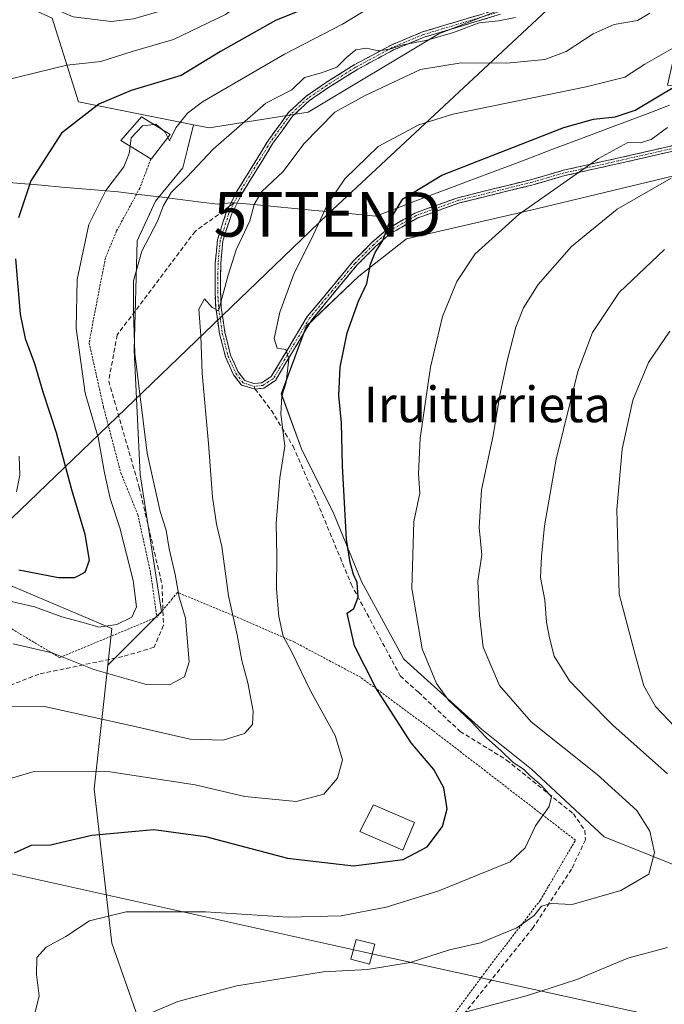
# Model space of a CAD drawing. Units: metres. Extents: x 603161 to 606580, y 4787052 to 4789417.
# Drawn here: x 605553 to 605698, y 4787577 to 4787798 of the extents above; entities that cross this region are included whole.
import ezdxf
from ezdxf.enums import TextEntityAlignment as Align

# ---------------------------------------------------------------- set-up
doc = ezdxf.new("R2010")
doc.units = ezdxf.units.M
doc.header["$MEASUREMENT"] = 0
for name, pattern in [('TRAZO_Y_PUNTO', [1, 0.5, -0.25, 0, -0.25]), ('TRAZOS', [0.75, 0.5, -0.25]), ('TRAZOSX2', [1.5, 1, -0.5])]:
    doc.linetypes.add(name, pattern=pattern)
doc.layers.get('0').update_dxf_attribs({"lineweight": 5})
for name, color, linetype, lineweight in [('Alambrada', 19, 'TRAZOS', 0), ('Arbolado forestal CxS', 92, 'Continuous', 0), ('Camino', 19, 'TRAZOSX2', 0), ('Camino Cxs', 19, 'Continuous', 0), ('Camino eje', 19, 'TRAZO_Y_PUNTO', 0), ('Curva de nivel maestra', 36, 'Continuous', 30), ('Curva de nivel normal', 36, 'Continuous', 0), ('Edificación ligera', 1, 'Continuous', 0), ('Edificación ligera Cxs', 1, 'Continuous', 0), ('Municipio', 9, 'Continuous', 13), ('Municipio CxS', 142, 'Continuous', 0), ('Pastizal CxS', 92, 'Continuous', 0), ('Prado CxS', 92, 'Continuous', 0), ('Senda', 19, 'TRAZOSX2', 0), ('Tendido', 6, 'Continuous', 0), ('Texto cartográfico', 19, 'Continuous', 0), ('Torre de tendido Cxs', 19, 'Continuous', 0), ('Torre de tendido puntual', 7, 'Continuous', 0)]:
    doc.layers.add(name, color=color, linetype=linetype, lineweight=lineweight)
doc.styles.add('Arial', font='txt', dxfattribs={"height": 0.2})

# ---------------------------------------------------------------- blocks, each defined once
blk = doc.blocks.new('*U152')
at = {"layer": 'Pastizal CxS', "color": 92, "linetype": 'Continuous', "lineweight": 0}
blk.add_polyline3d([(605703.7869, 4787606.7119, 238.0272), (605684.1143, 4787614.5805, 233.0763), (605667.8137, 4787629.7561, 230.2337), (605656.5721, 4787638.7489, 229.8367), (605639.1477, 4787654.4863, 227.8648), (605629.5917, 4787671.9099, 226.1707), (605623.4085, 4787687.0853, 224.7563), (605616.1013, 4787701.6987, 222.3671), (605611.6045, 4787714.0641, 221.2274), (605617.2245, 4787729.2397, 223.1309), (605629.0277, 4787740.4809, 225.5271), (605639.7067, 4787748.9117, 227.2902), (605668.9341, 4787755.6567, 232.5357), (605734.6957, 4787771.3947, 243.2873)], dxfattribs=at)
blk = doc.blocks.new('*U155')
at = {"layer": 'Arbolado forestal CxS', "color": 92, "linetype": 'Continuous', "lineweight": 0}
blk.add_polyline3d([(605551.2661, 4787670.7739, 205.0473), (605573.5433, 4787661.3797, 206.8996), (605572.6289, 4787653.1491, 210.5975), (605569.5425, 4787625.3713, 223.1107), (605573.5455, 4787590.6977, 232.3883), (605582.8821, 4787564.0247, 239.4238)], dxfattribs=at)
blk = doc.blocks.new('*U203')
at = {"layer": 'Curva de nivel normal', "color": 36, "linetype": 'Continuous', "lineweight": 0}
blk.add_polyline3d([(605701.36, 4787637.85, 245), (605695.67, 4787643.82, 245), (605693.04, 4787648.51, 245), (605691.18, 4787655.18, 245), (605687.51, 4787669.1, 245), (605686.96, 4787688.1, 245), (605688.22, 4787701.66, 245), (605690.6, 4787712.61, 245), (605694.14, 4787721.11, 245), (605698.88, 4787728.14, 245)], dxfattribs=at)
blk = doc.blocks.new('*U204')
at = {"layer": 'Curva de nivel normal', "color": 36, "linetype": 'Continuous', "lineweight": 0}
for points in [[(605697.67, 4787746.5, 240), (605687.52, 4787736.82, 240), (605681.55, 4787727.86, 240), (605678.2, 4787719.09, 240), (605673.38, 4787699.43, 240), (605670.76, 4787684.41, 240), (605670.1, 4787677.53, 240), (605669.85, 4787672.79, 240), (605670.8, 4787667.72, 240), (605671.2, 4787662.81, 240), (605671.89, 4787659.28, 240), (605672.89, 4787655.16, 240), (605676.36, 4787649.58, 240), (605680.3, 4787645.45, 240), (605686.07, 4787639.68, 240), (605698.39, 4787628.72, 240)], [(605698.38, 4787589.69, 240), (605689.45, 4787587.32, 240), (605677.97, 4787582.48, 240), (605666.89, 4787578.89, 240), (605646.99, 4787573.61, 240)]]:
    blk.add_polyline3d(points, dxfattribs=at)
blk = doc.blocks.new('*U222')
at = {"layer": 'Curva de nivel normal', "color": 36, "linetype": 'Continuous', "lineweight": 0}
blk.add_polyline3d([(605577.6319, 4787769.7084, 205), (605577.41, 4787768.09, 205), (605576.18, 4787765.09, 205), (605572.14, 4787759.73, 205), (605568.34, 4787752.12, 205), (605565.73, 4787739.76, 205), (605565.47, 4787728.84, 205), (605567.54, 4787714.24, 205), (605570.45, 4787704.26, 205), (605571.85, 4787696.29, 205), (605573.15, 4787690.53, 205), (605575.31, 4787683.97, 205), (605578.34, 4787672.16, 205), (605579.03, 4787666.22, 205), (605578.01, 4787663.92, 205), (605574.63, 4787662.25, 205), (605570.62, 4787661.64, 205), (605567.08, 4787662.69, 205), (605562.3, 4787663.98, 205), (605556.16, 4787666.2, 205), (605546.97, 4787668.29, 205)], dxfattribs=at)
blk = doc.blocks.new('*U236')
at = {"layer": 'Curva de nivel normal', "color": 36, "linetype": 'Continuous', "lineweight": 0}
blk.add_polyline3d([(605703.75, 4787794.13, 220), (605693.25, 4787788.1, 220), (605688.77, 4787785.17, 220), (605680.13, 4787783, 220), (605650.15, 4787776.86, 220), (605642.52, 4787774.47, 220), (605633.35, 4787769.6, 220), (605625.84, 4787762.37, 220), (605621.94, 4787756.61, 220), (605618.32, 4787748.72, 220), (605614.45, 4787741.15, 220), (605611.3, 4787732.42, 220), (605610.02, 4787726.47, 220), (605610.7, 4787724.36, 220), (605612.64, 4787724.05, 220), (605613.28, 4787721.93, 220), (605612.66, 4787716.61, 220), (605611.75, 4787713.54, 220), (605611.52, 4787709.57, 220), (605612.4, 4787702.33, 220), (605611.27, 4787695.23, 220), (605610.46, 4787684.95, 220), (605610.6, 4787677.68, 220), (605610.53, 4787670.16, 220), (605611.06, 4787664.02, 220), (605612.03, 4787659.64, 220), (605614.06, 4787655.9, 220), (605618.18, 4787647.38, 220), (605623.7, 4787637.32, 220), (605625.34, 4787631.82, 220), (605624.25, 4787627.77, 220), (605621.17, 4787624.12, 220), (605614.91, 4787622.47, 220), (605603.43, 4787623.63, 220), (605592.22, 4787626.22, 220), (605573.13, 4787629.18, 220), (605556.06, 4787629.25, 220), (605547.06, 4787626.58, 220)], dxfattribs=at)
blk = doc.blocks.new('*U259')
at = {"layer": 'Curva de nivel normal', "color": 36, "linetype": 'Continuous', "lineweight": 0}
blk.add_polyline3d([(605551.34, 4787657.93, 210), (605560.13, 4787655.92, 210), (605569.46, 4787652.13, 210), (605581.01, 4787648.87, 210), (605586.46, 4787648.73, 210), (605589.86, 4787650.5, 210), (605590.89, 4787653.9, 210), (605590.08, 4787663.67, 210), (605588.64, 4787668.36, 210), (605587.76, 4787673.47, 210), (605586.42, 4787679.22, 210), (605585.76, 4787683.46, 210), (605584.4, 4787687.67, 210), (605581.49, 4787700.74, 210), (605578.65, 4787723.16, 210), (605578.38, 4787732.48, 210), (605578.36, 4787739.46, 210), (605580.23, 4787746.09, 210), (605583.8, 4787752.86, 210), (605585.12, 4787756.39, 210), (605586.82, 4787759.29, 210), (605590.39, 4787762.71, 210), (605596.32, 4787769.04, 210), (605608.13, 4787779.36, 210), (605613.99, 4787782.34, 210), (605616.78, 4787785.14, 210), (605620.6, 4787786.21, 210), (605624.06, 4787787.42, 210), (605626.21, 4787789.63, 210), (605628.37, 4787791.34, 210), (605630.71, 4787791.72, 210), (605633.42, 4787791.12, 210), (605635.96, 4787791.48, 210), (605638.9, 4787792.5, 210), (605644.05, 4787793.46, 210), (605650.3, 4787795.26, 210), (605656.05, 4787797.39, 210), (605660.38, 4787797.83, 210), (605664.25, 4787798.64, 210)], dxfattribs=at)
blk = doc.blocks.new('*U263')
at = {"layer": 'Curva de nivel normal', "color": 36, "linetype": 'Continuous', "lineweight": 0}
blk.add_polyline3d([(605694.38, 4787799.61, 215), (605691.63, 4787797.9, 215), (605686.37, 4787797.04, 215), (605681.71, 4787794.96, 215), (605675.6, 4787790.95, 215), (605670.79, 4787789.17, 215), (605662.26, 4787788.31, 215), (605651.99, 4787788.45, 215), (605642.88, 4787786.93, 215), (605630.46, 4787781.06, 215), (605623.63, 4787777.33, 215), (605616.65, 4787770.23, 215), (605612.05, 4787763.98, 215), (605607.24, 4787759.49, 215), (605605.5, 4787756.63, 215), (605604.52, 4787752.92, 215), (605601.44, 4787746.43, 215), (605599.64, 4787740.73, 215), (605597.5, 4787732.73, 215), (605596.06, 4787733.49, 215), (605594.33, 4787735.38, 215), (605593.03, 4787733.08, 215), (605593.49, 4787727.18, 215), (605593.78, 4787718.64, 215), (605595.23, 4787702.92, 215), (605596.16, 4787690.86, 215), (605597.01, 4787684.76, 215), (605598.24, 4787679.77, 215), (605599.7, 4787668.69, 215), (605601.71, 4787659.91, 215), (605602.73, 4787654.16, 215), (605604.1, 4787649.13, 215), (605605.3, 4787642.77, 215), (605605.15, 4787639.77, 215), (605603.34, 4787637.76, 215), (605598.57, 4787636.31, 215), (605591.12, 4787636.5, 215), (605577.68, 4787639.57, 215), (605558.39, 4787643.8, 215), (605547.72, 4787643.74, 215)], dxfattribs=at)
blk = doc.blocks.new('*U269')
at = {"layer": 'Curva de nivel normal', "color": 36, "linetype": 'Continuous', "lineweight": 0}
blk.add_polyline3d([(605551.24, 4787856.11, 190), (605556.95, 4787850.38, 190), (605558.56, 4787847.7, 190), (605558.78, 4787845.75, 190), (605560.49, 4787843.26, 190), (605562.45, 4787837.8, 190), (605567.84, 4787830.88, 190), (605578.72, 4787822.32, 190), (605584.19, 4787819.89, 190), (605586.61, 4787818.47, 190), (605589.54, 4787815.1, 190), (605593.44, 4787812.47, 190), (605599.06, 4787811.33, 190), (605600.58, 4787809.71, 190), (605598.54, 4787807.03, 190), (605591.9, 4787802.22, 190), (605578.39, 4787798.29, 190), (605573.39, 4787797.74, 190), (605564.85, 4787798.72, 190), (605557.73, 4787801.81, 190), (605553.15, 4787802.94, 190), (605548.88, 4787804.34, 190)], dxfattribs=at)
blk = doc.blocks.new('*U273')
at = {"layer": 'Curva de nivel normal', "color": 36, "linetype": 'Continuous', "lineweight": 0}
blk.add_polyline3d([(605699.2, 4787762.53, 235), (605687.09, 4787755.54, 235), (605676.77, 4787747.15, 235), (605669.32, 4787738.6, 235), (605666.05, 4787733.42, 235), (605664.3, 4787729.01, 235), (605662.41, 4787721.76, 235), (605660.71, 4787713.76, 235), (605659.18, 4787704.7, 235), (605656.58, 4787692.53, 235), (605656.08, 4787684.04, 235), (605656.68, 4787677.91, 235), (605655.75, 4787672, 235), (605656.12, 4787664.24, 235), (605656.93, 4787657.13, 235), (605660.64, 4787648.56, 235), (605667.76, 4787640.41, 235), (605682.58, 4787628.57, 235), (605691.51, 4787620.51, 235), (605694.44, 4787615.84, 235), (605695.44, 4787611.05, 235), (605694.18, 4787606.16, 235), (605687.89, 4787602.51, 235), (605676.98, 4787599.38, 235), (605672.34, 4787599.58, 235), (605670.08, 4787598.95, 235), (605668.38, 4787596.92, 235), (605664.52, 4787594.14, 235), (605656.38, 4787590.73, 235), (605649.38, 4787589.19, 235), (605640.52, 4787586.33, 235), (605630.93, 4787584.79, 235), (605621.02, 4787584.22, 235), (605612.68, 4787582.86, 235), (605601.63, 4787581.11, 235), (605588.34, 4787577.55, 235), (605577.65, 4787573.04, 235)], dxfattribs=at)
blk = doc.blocks.new('*U281')
at = {"layer": 'Curva de nivel maestra', "color": 36, "linetype": 'Continuous', "lineweight": 30}
for points in [[(605618.28, 4787801.18, 200), (605610.27, 4787797.9, 200), (605597.94, 4787790.94, 200), (605589.06, 4787785.59, 200), (605577.88, 4787782.24, 200), (605570.58, 4787779.15, 200), (605562.18, 4787772.62, 200), (605555.29, 4787761.89, 200), (605552.52, 4787753.62, 200)], [(605551.86, 4787744.43, 200), (605552.95, 4787731.98, 200), (605554.06, 4787726.47, 200), (605556.15, 4787720.87, 200), (605558.01, 4787714.55, 200), (605561.03, 4787705.4, 200), (605564.46, 4787692.6, 200), (605567.42, 4787682.51, 200), (605568.4, 4787676.66, 200), (605567.42, 4787673.95, 200), (605565.1, 4787672.73, 200), (605561.54, 4787672.76, 200), (605552.63, 4787674.48, 200)]]:
    blk.add_polyline3d(points, dxfattribs=at)
blk = doc.blocks.new('5TTEND')
blk.add_text('5TTEND', height=10).set_placement((0, 0), align=Align.MIDDLE_CENTER)

msp = doc.modelspace()

# ---------------------------------------------------------------- linework, layer by layer
at = {"layer": 'Alambrada', "color": 19, "linetype": 'TRAZOS', "lineweight": 0}
for points in [[(605582.28, 4787766.83, 206.41), (605579.82, 4787760.3, 207.01), (605574.6, 4787750.68, 207.59), (605572.07, 4787744.57, 207.42), (605569.35, 4787730.58, 206.6), (605568.42, 4787725.49, 205.89), (605571.67, 4787711, 206.56), (605575.53, 4787696.33, 206.83), (605579.37, 4787686.9, 207.42), (605582.24, 4787673.77, 207.36), (605583.64, 4787663.9, 206.68)], [(605420.06, 4787749.97, 167.36), (605412.64, 4787719.78, 169.45), (605414.81, 4787708.97, 170.65), (605423.77, 4787702.48, 174.14), (605476.32, 4787669.11, 194.46), (605483.32, 4787664.26, 196.77), (605500.3, 4787652.65, 202.69), (605513.1, 4787660.88, 204.59), (605522.71, 4787657.15, 208.03), (605540.73, 4787667.43, 205.37), (605561.78, 4787654.82, 210.38), (605583.64, 4787663.9, 206.68)], [(605572.07, 4787544.27, 242.12), (605577.41, 4787538.39, 244.01), (605599.99, 4787514.59, 250.28), (605612.3, 4787501.54, 253.1), (605622.64, 4787523.38, 252.4), (605626.24, 4787533.27, 250.37), (605631.99, 4787543.38, 247.87), (605640.76, 4787558.71, 244.18), (605647.15, 4787570.25, 241), (605657.61, 4787584.47, 237.14), (605669.78, 4787600.27, 233.79), (605677.69, 4787613.8, 230.93), (605645.67, 4787638.43, 226.94), (605629.44, 4787650.39, 224.22), (605614.54, 4787658.29, 220.69), (605600.8, 4787664.27, 214.73), (605588.26, 4787669.46, 209.06), (605587.07, 4787668.01, 208.12), (605583.64, 4787663.9, 206.68)]]:
    msp.add_polyline3d(points, dxfattribs=at)
at = {"layer": 'Arbolado forestal CxS', "color": 92, "linetype": 'Continuous', "lineweight": 0}
for points in [[(605591.87, 4787774.49, 209.17), (605566.01, 4787779.66, 200.8), (605560.14, 4787798.44, 192.1), (605531.97, 4787811.35, 191.14), (605502.63, 4787847.74, 166.46), (605491.97, 4787849.26, 166.36), (605486.19, 4787850.08, 165.14), (605475.63, 4787837.17, 168.86), (605450.98, 4787820.74, 168.86), (605436.48, 4787815.32, 164.27)], [(605591.87, 4787774.49, 209.17), (605595.35, 4787773.79, 210.49), (605617.65, 4787777.32, 215.17), (605647, 4787794.92, 213.24), (605706.86, 4787818.4, 214.53), (605718.6, 4787816.05, 218.73), (605717.42, 4787801.96, 223.34), (605700.99, 4787794.92, 221.54), (605698.39, 4787783.41, 227.72), (605710.85, 4787781.75, 232.13), (605768.96, 4787790.05, 245.84), (605774.95, 4787809.41, 239.98), (605781.83, 4787824.92, 234.82), (605845.19, 4787834.12, 249.42), (605845.21, 4787834.05, 249.45)], [(605706.86, 4787818.4, 214.53), (605647, 4787794.92, 213.24), (605617.65, 4787777.32, 215.17), (605595.35, 4787773.79, 210.49), (605595.35, 4787773.79, 210.49), (605591.87, 4787774.49, 209.17), (605566.01, 4787779.66, 200.8), (605560.14, 4787798.44, 192.1), (605531.97, 4787811.35, 191.14)], [(605406.73, 4787708.48, 168.82), (605420.67, 4787688.83, 172.26), (605422.6, 4787688.48, 172.83), (605455.05, 4787686.93, 186.32), (605488.26, 4787660.62, 199.76), (605512.54, 4787656.28, 207.76), (605515.39, 4787657.35, 208.07), (605551.27, 4787670.77, 205.05), (605573.54, 4787661.38, 206.9), (605572.63, 4787653.15, 210.6)], [(605572.63, 4787653.15, 210.6), (605569.54, 4787625.37, 223.11), (605573.55, 4787590.7, 232.39), (605582.88, 4787564.02, 239.42)]]:
    msp.add_polyline3d(points, dxfattribs=at)
at = {"layer": 'Camino', "color": 19, "linetype": 'TRAZOSX2', "lineweight": 0}
for points in [[(605660.85, 4787799.33), (605643.7, 4787794.19), (605636.8, 4787791.31), (605628.56, 4787786.88), (605622.23, 4787782.9), (605617.92, 4787779.94), (605614.1, 4787776.41), (605609.71, 4787770.34), (605602.62, 4787758.83), (605600.38, 4787754.38), (605598.47, 4787748.44), (605598, 4787743.46), (605597.92, 4787737.1), (605598.11, 4787733.43), (605598.94, 4787727.81), (605600.21, 4787722.76), (605601.9, 4787719), (605603.38, 4787717.07), (605605.42, 4787716.42), (605607.24, 4787716.55), (605609.35, 4787717.95), (605613.06, 4787724.1), (605617.44, 4787731.41), (605627.67, 4787743.77), (605631.94, 4787748.06), (605635.51, 4787751.13), (605641.61, 4787754.67), (605651.27, 4787758.13), (605667.87, 4787762.22), (605675.02, 4787764.3), (605687.17, 4787767.01), (605719.47, 4787774.35)], [(605599.88, 4787756.12), (605601.54, 4787759.43), (605608.69, 4787771.02), (605613.18, 4787777.23), (605617.15, 4787780.9), (605621.55, 4787783.92), (605627.94, 4787787.94), (605636.27, 4787792.42), (605643.29, 4787795.35), (605660.48, 4787800.5)], [(605719.77, 4787773.16), (605687.44, 4787765.81), (605675.33, 4787763.1), (605668.19, 4787761.03), (605651.62, 4787756.95), (605642.13, 4787753.55), (605636.23, 4787750.13), (605632.78, 4787747.16), (605628.58, 4787742.94), (605618.44, 4787730.7), (605614.11, 4787723.47), (605610.26, 4787717.09), (605607.67, 4787715.36), (605605.69, 4787715.15)], [(605605.69, 4787715.15), (605602.64, 4787716.02), (605600.84, 4787718.37), (605599.04, 4787722.36), (605597.73, 4787727.57), (605596.89, 4787733.31), (605596.7, 4787737.08), (605596.77, 4787743.53), (605597.26, 4787748.69), (605599.24, 4787754.84), (605599.88, 4787756.12)]]:
    msp.add_lwpolyline(points, dxfattribs=at)
at = {"layer": 'Camino Cxs', "color": 19, "linetype": 'Continuous', "lineweight": 0}
for points in [[(605701.3, 4787768.96, 233.2), (605696.68, 4787767.91, 231.41), (605692.06, 4787766.86, 231.32), (605687.44, 4787765.81, 231.11), (605683.4, 4787764.91, 230.64), (605679.37, 4787764, 229.91), (605675.33, 4787763.1, 229.2), (605671.76, 4787762.07, 229), (605668.19, 4787761.03, 228.82), (605664.05, 4787760.01, 228.42), (605659.91, 4787758.99, 228.07), (605655.76, 4787757.97, 227.62), (605651.62, 4787756.95, 227.27), (605648.46, 4787755.82, 226.63), (605645.29, 4787754.68, 226.04), (605642.13, 4787753.55, 225.7), (605639.18, 4787751.84, 225.48), (605636.23, 4787750.13, 225.08), (605632.78, 4787747.16, 224.54), (605630.68, 4787745.05, 224.35), (605628.58, 4787742.94, 224.09), (605626.05, 4787739.88, 223.72), (605623.51, 4787736.82, 223.16), (605620.98, 4787733.76, 222.68), (605618.44, 4787730.7, 221.95), (605616.28, 4787727.09, 221.11), (605614.11, 4787723.47, 220.53), (605612.19, 4787720.28, 219.56), (605610.26, 4787717.09, 218.87), (605607.67, 4787715.36, 218.36), (605605.69, 4787715.15, 217.98), (605602.64, 4787716.02, 217.64), (605600.84, 4787718.37, 216.95), (605599.04, 4787722.36, 216.45), (605598.39, 4787724.97, 216.19), (605597.73, 4787727.57, 215.86), (605597.31, 4787730.44, 215.42), (605596.89, 4787733.31, 214.92), (605596.7, 4787737.08, 214.46), (605596.74, 4787740.31, 214.24), (605596.77, 4787743.53, 214.11), (605597.02, 4787746.11, 213.98), (605597.26, 4787748.69, 213.83), (605598.25, 4787751.77, 213.77), (605599.24, 4787754.84, 213.54), (605600.39, 4787757.14, 213.18), (605601.54, 4787759.43, 212.82), (605603.92, 4787763.29, 213.02), (605606.31, 4787767.16, 212.39), (605608.69, 4787771.02, 211.99), (605610.94, 4787774.13, 211.29), (605613.18, 4787777.23, 211.29), (605615.17, 4787779.07, 211.06), (605617.15, 4787780.9, 211.1), (605619.35, 4787782.41, 210.97), (605621.55, 4787783.92, 210.36), (605624.75, 4787785.93, 211.05), (605627.94, 4787787.94, 210.57), (605632.11, 4787790.18, 210.04), (605636.27, 4787792.42, 210.3), (605639.78, 4787793.89, 209.33), (605643.29, 4787795.35, 209.02), (605647.59, 4787796.64, 209.12), (605651.89, 4787797.93, 208.83), (605656.18, 4787799.21, 208.5)], [(605660.85, 4787799.33, 209.15), (605656.56, 4787798.05, 209.07), (605652.28, 4787796.76, 209.6), (605647.99, 4787795.48, 209.66), (605643.7, 4787794.19, 209.44), (605640.25, 4787792.75, 210.1), (605636.8, 4787791.31, 211.03), (605632.68, 4787789.1, 210.54), (605628.56, 4787786.88, 211.21), (605625.4, 4787784.89, 211.76), (605622.23, 4787782.9, 211.18), (605620.08, 4787781.42, 211.54), (605617.92, 4787779.94, 211.55), (605616.01, 4787778.18, 211.36), (605614.1, 4787776.41, 211.7), (605611.91, 4787773.38, 211.61), (605609.71, 4787770.34, 212.38), (605607.35, 4787766.5, 212.84), (605604.98, 4787762.67, 213.4), (605602.62, 4787758.83, 213.36), (605600.38, 4787754.38, 213.71), (605599.43, 4787751.41, 213.98), (605598.47, 4787748.44, 214.09), (605598.24, 4787745.95, 214.26), (605598, 4787743.46, 214.42), (605597.96, 4787740.28, 214.6), (605597.92, 4787737.1, 214.83), (605598.11, 4787733.43, 215.23), (605598.53, 4787730.62, 215.69), (605598.94, 4787727.81, 216.08), (605599.58, 4787725.29, 216.35), (605600.21, 4787722.76, 216.57), (605601.9, 4787719, 217.07), (605603.38, 4787717.07, 217.55), (605605.42, 4787716.42, 217.85), (605607.24, 4787716.55, 218.15), (605609.35, 4787717.95, 218.54), (605611.21, 4787721.03, 219.23), (605613.06, 4787724.1, 220.21), (605615.25, 4787727.76, 220.89), (605617.44, 4787731.41, 221.58), (605620, 4787734.5, 222.3), (605622.56, 4787737.59, 222.77), (605625.11, 4787740.68, 223.32), (605627.67, 4787743.77, 223.75), (605629.81, 4787745.92, 223.95), (605631.94, 4787748.06, 224.17), (605635.51, 4787751.13, 224.83), (605638.56, 4787752.9, 225.26), (605641.61, 4787754.67, 225.54), (605644.83, 4787755.82, 225.87), (605648.05, 4787756.98, 226.35), (605651.27, 4787758.13, 226.96), (605655.42, 4787759.15, 227.27), (605659.57, 4787760.18, 227.66), (605663.72, 4787761.2, 228.09), (605667.87, 4787762.22, 228.52), (605671.45, 4787763.26, 228.58), (605675.02, 4787764.3, 228.76), (605679.07, 4787765.2, 229.46), (605683.12, 4787766.11, 230.24), (605687.17, 4787767.01, 230.67), (605691.78, 4787768.06, 230.68), (605696.4, 4787769.11, 230.72), (605701.01, 4787770.16, 232.53)]]:
    msp.add_polyline3d(points, dxfattribs=at)
at = {"layer": 'Camino eje', "color": 19, "linetype": 'TRAZO_Y_PUNTO', "lineweight": 0}
for points in [[(605660.67, 4787799.92), (605643.5, 4787794.77), (605636.54, 4787791.87), (605628.25, 4787787.41), (605621.89, 4787783.41), (605617.54, 4787780.42), (605613.64, 4787776.82), (605609.2, 4787770.68), (605605.66, 4787764.93), (605602.08, 4787759.13), (605600.96, 4787756.91)], [(605719.62, 4787773.76), (605687.31, 4787766.41), (605681.25, 4787765.06), (605675.18, 4787763.7), (605671.6, 4787762.66), (605668.03, 4787761.63), (605651.45, 4787757.54), (605641.87, 4787754.11), (605635.87, 4787750.63), (605632.36, 4787747.61), (605628.13, 4787743.36), (605623.06, 4787737.24), (605617.94, 4787731.06), (605613.59, 4787723.79), (605609.81, 4787717.52), (605608.75, 4787716.82), (605607.46, 4787715.96), (605605.52, 4787715.75)], [(605600.96, 4787756.91), (605599.81, 4787754.61), (605597.87, 4787748.57), (605597.39, 4787743.5), (605597.35, 4787740.27), (605597.31, 4787737.09), (605597.41, 4787735.26), (605597.5, 4787733.37), (605597.92, 4787730.56), (605598.34, 4787727.69), (605599.63, 4787722.56), (605600.47, 4787720.68), (605601.37, 4787718.69), (605603.01, 4787716.55), (605604.42, 4787716.1), (605605.52, 4787715.75)]]:
    msp.add_lwpolyline(points, dxfattribs=at)
at = {"layer": 'Curva de nivel maestra', "color": 36, "linetype": 'Continuous', "lineweight": 30}
msp.add_polyline3d([(605551.62, 4787610.98, 225), (605555.49, 4787612.66, 225), (605559.74, 4787612.78, 225), (605569.05, 4787614.92, 225), (605582.92, 4787616.24, 225), (605594.6, 4787614.65, 225), (605612.97, 4787609.78, 225), (605627.82, 4787608.01, 225), (605639, 4787609.5, 225), (605644.4, 4787612.3, 225), (605647.85, 4787616.88, 225), (605648.9, 4787620.86, 225), (605648.15, 4787625.54, 225), (605645.86, 4787629.7, 225), (605640.79, 4787635.66, 225), (605632.83, 4787648, 225), (605628.08, 4787657.47, 225), (605626.38, 4787664.79, 225), (605627.88, 4787665.88, 225), (605628.85, 4787668.41, 225), (605628.62, 4787671.68, 225), (605627.8, 4787673.52, 225), (605627.09, 4787676.16, 225), (605626.22, 4787681.35, 225), (605625.32, 4787697.91, 225), (605625.09, 4787707.54, 225), (605624.52, 4787713.72, 225), (605624.79, 4787720.08, 225), (605626.37, 4787727.76, 225), (605628.96, 4787734.87, 225), (605630.8, 4787738.85, 225), (605631.65, 4787743.2, 225), (605632.67, 4787745.78, 225), (605634.42, 4787748.49, 225), (605636.2, 4787753.44, 225), (605638.89, 4787757.86, 225), (605647.68, 4787763.17, 225), (605675.05, 4787773.92, 225), (605681.77, 4787775.77, 225), (605686.61, 4787776.28, 225), (605691.1, 4787777.8, 225), (605700.38, 4787783.35, 225)], dxfattribs=at)
at = {"layer": 'Curva de nivel normal', "color": 36, "linetype": 'Continuous', "lineweight": 0}
for points in [[(605549.59, 4787784.49, 195), (605563.42, 4787787.92, 195), (605571.04, 4787788.74, 195), (605578.1, 4787790.97, 195), (605587.34, 4787793.68, 195), (605599.03, 4787799.25, 195), (605616.72, 4787811.3, 195), (605620.37, 4787815.49, 195), (605617.38, 4787818, 195), (605610.04, 4787820.2, 195), (605604.44, 4787820.57, 195), (605599.62, 4787821.28, 195), (605595.14, 4787822.72, 195), (605593.32, 4787824.94, 195), (605591.57, 4787830.72, 195), (605588.51, 4787834.96, 195), (605580.2, 4787842.38, 195), (605575.59, 4787846.08, 195), (605572.23, 4787849.91, 195), (605568.51, 4787855.04, 195), (605561.32, 4787864.2, 195), (605552.08, 4787884.9, 195)], [(605632.38, 4787801.36, 205), (605625.37, 4787797.09, 205), (605612.34, 4787790.34, 205), (605593.91, 4787779.63, 205), (605590.51, 4787777.1, 205), (605587.86, 4787773.8, 205), (605586.48, 4787770.93, 205), (605586.12, 4787771.62, 205)], [(605582.94, 4787774.56, 205), (605580.42, 4787774.27, 205), (605577.89, 4787771.59, 205), (605577.63, 4787769.71, 205)], [(605584.8, 4787773.41, 205), (605583.41, 4787774.61, 205), (605582.94, 4787774.56, 205)], [(605698.38, 4787773.89, 230), (605694.71, 4787771.21, 230), (605692.23, 4787770.42, 230), (605689.45, 4787770.51, 230), (605682.9, 4787766.92, 230), (605665.05, 4787754.46, 230), (605655.15, 4787745.51, 230), (605651.01, 4787739.31, 230), (605647.83, 4787731.43, 230), (605645.14, 4787720.09, 230), (605642.82, 4787704.1, 230), (605642.39, 4787696.1, 230), (605642.73, 4787691.77, 230), (605641.37, 4787685.42, 230), (605640.9, 4787670.36, 230), (605643.28, 4787656.82, 230), (605646.44, 4787649.03, 230), (605649.19, 4787645.24, 230), (605654.16, 4787640.55, 230), (605657.64, 4787636.86, 230), (605661.07, 4787633.8, 230), (605663.66, 4787631.22, 230), (605666.04, 4787629.76, 230), (605667.54, 4787628.26, 230), (605670.07, 4787626.12, 230), (605672.29, 4787623.57, 230), (605671.82, 4787621.34, 230), (605668.74, 4787617, 230), (605666.38, 4787612.12, 230), (605663, 4787608.97, 230), (605647, 4787602.45, 230), (605635.19, 4787598.77, 230), (605625.02, 4787596.84, 230), (605613.16, 4787596.55, 230), (605594.58, 4787597.68, 230), (605576.75, 4787597.71, 230), (605568.52, 4787595.7, 230), (605563.21, 4787592.16, 230), (605558.79, 4787589.78, 230), (605556.7, 4787587.43, 230), (605556.61, 4787583.64, 230), (605557.2, 4787578.86, 230), (605555.73, 4787573.06, 230)], [(605586.12, 4787771.62, 205), (605585.48, 4787772.83, 205), (605584.8, 4787773.41, 205)], [(605552.11, 4787692.02, 195), (605552.88, 4787695.77, 195), (605552.68, 4787700.1, 195)]]:
    msp.add_polyline3d(points, dxfattribs=at)
at = {"layer": 'Edificación ligera', "color": 1, "linetype": 'Continuous', "lineweight": 0}
for points in [[(605586.63, 4787772.29, 204.92), (605582.39, 4787766.76, 206.42), (605582.28, 4787766.83, 206.41), (605575.53, 4787771.01, 203.86), (605580.17, 4787776.26, 204.01), (605586.63, 4787772.29, 204.92)], [(605641.55, 4787617.8, 223.49), (605638.9, 4787611.6, 224.31), (605629.21, 4787615.76, 222.36), (605632.28, 4787621.76, 221.77), (605641.55, 4787617.8, 223.49)]]:
    msp.add_polyline3d(points, dxfattribs=at)
at = {"layer": 'Edificación ligera Cxs', "color": 1, "linetype": 'Continuous', "lineweight": 0}
for points in [[(605586.63, 4787772.29, 204.92), (605582.39, 4787766.76, 206.42), (605582.28, 4787766.83, 206.41), (605575.53, 4787771.01, 203.86), (605580.17, 4787776.26, 204.01), (605586.63, 4787772.29, 204.92)], [(605641.55, 4787617.8, 223.49), (605638.9, 4787611.6, 224.31), (605629.21, 4787615.76, 222.36), (605632.28, 4787621.76, 221.77), (605641.55, 4787617.8, 223.49)]]:
    msp.add_polyline3d(points, close=True, dxfattribs=at)
at = {"layer": 'Municipio', "color": 9, "linetype": 'Continuous', "lineweight": 13}
msp.add_polyline3d([(605698.8, 4787778.88, 227.26), (605694.4, 4787777.22, 226.66), (605690, 4787775.56, 226.13), (605685.6, 4787773.9, 226.45), (605681.2, 4787772.24, 226.86), (605676.8, 4787770.58, 226.69), (605672.4, 4787768.92, 226.67), (605668, 4787767.26, 226.51), (605663.61, 4787765.61, 226.54), (605659.21, 4787763.95, 226.45), (605654.81, 4787762.29, 226.35), (605650.41, 4787760.63, 226.21), (605646.01, 4787758.97, 225.64), (605641.61, 4787757.31, 225.34), (605637.21, 4787755.65, 224.82), (605632.81, 4787753.99, 223.92), (605628.25, 4787754.42, 222.36), (605623.69, 4787754.85, 220.73), (605619.13, 4787755.28, 219.06), (605614.57, 4787755.71, 217.55), (605610.01, 4787756.14, 216.21), (605605.45, 4787756.57, 214.83), (605600.89, 4787757, 213.21), (605600.22, 4787756.94, 213.22), (605597.33, 4787756.7, 213.23), (605593.53, 4787757.16, 212.42), (605588.88, 4787757.73, 210.87), (605584.24, 4787758.3, 209.04), (605579.59, 4787758.88, 207.33), (605574.95, 4787759.45, 205.88), (605571.42, 4787759.75, 204.64), (605566.84, 4787760.14, 203.27), (605562.26, 4787760.52, 201.88), (605557.68, 4787760.91, 200.59), (605553.1, 4787761.3, 199.41), (605548.52, 4787761.68, 198.36)], dxfattribs=at)
msp.add_polyline3d([(605698.8, 4787778.88, 227.26), (605694.4, 4787777.22, 226.66), (605690, 4787775.56, 226.13), (605685.6, 4787773.9, 226.45), (605681.2, 4787772.24, 226.86), (605676.8, 4787770.58, 226.69), (605672.4, 4787768.92, 226.67), (605668, 4787767.26, 226.51), (605663.61, 4787765.61, 226.54), (605659.21, 4787763.95, 226.45), (605654.81, 4787762.29, 226.35), (605650.41, 4787760.63, 226.21), (605646.01, 4787758.97, 225.64), (605641.61, 4787757.31, 225.34), (605637.21, 4787755.65, 224.82), (605632.81, 4787753.99, 223.92), (605628.25, 4787754.42, 222.36), (605623.69, 4787754.85, 220.73), (605619.13, 4787755.28, 219.06), (605614.57, 4787755.71, 217.55), (605610.01, 4787756.14, 216.21), (605605.45, 4787756.57, 214.83), (605600.89, 4787757, 213.21), (605600.22, 4787756.94, 213.22), (605597.33, 4787756.7, 213.23), (605593.53, 4787757.16, 212.42), (605588.88, 4787757.73, 210.87), (605584.24, 4787758.3, 209.04), (605579.59, 4787758.88, 207.33), (605574.95, 4787759.45, 205.88), (605571.42, 4787759.75, 204.64), (605566.84, 4787760.14, 203.27), (605562.26, 4787760.52, 201.88), (605557.68, 4787760.91, 200.59), (605553.1, 4787761.3, 199.41), (605548.52, 4787761.68, 198.36)], dxfattribs=at)
at = {"layer": 'Municipio CxS', "color": 142, "linetype": 'Continuous', "lineweight": 0}
for points in [[(605698.8, 4787778.88, 227.26), (605694.4, 4787777.22, 226.66), (605690, 4787775.56, 226.13), (605685.6, 4787773.9, 226.45), (605681.2, 4787772.24, 226.86), (605676.8, 4787770.58, 226.69), (605672.4, 4787768.92, 226.67), (605668, 4787767.26, 226.51), (605663.61, 4787765.61, 226.54), (605659.21, 4787763.95, 226.45), (605654.81, 4787762.29, 226.35), (605650.41, 4787760.63, 226.21), (605646.01, 4787758.97, 225.64), (605641.61, 4787757.31, 225.34), (605637.21, 4787755.65, 224.82), (605632.81, 4787753.99, 223.92), (605628.25, 4787754.42, 222.36), (605623.69, 4787754.85, 220.73), (605619.13, 4787755.28, 219.06), (605614.57, 4787755.71, 217.55), (605610.01, 4787756.14, 216.21), (605605.45, 4787756.57, 214.83), (605600.89, 4787757, 213.21), (605600.22, 4787756.94, 213.22), (605597.33, 4787756.7, 213.23), (605593.53, 4787757.16, 212.42), (605588.88, 4787757.73, 210.87), (605584.24, 4787758.3, 209.04), (605579.59, 4787758.88, 207.33), (605574.95, 4787759.45, 205.88), (605571.42, 4787759.75, 204.64), (605566.84, 4787760.14, 203.27), (605562.26, 4787760.52, 201.88), (605557.68, 4787760.91, 200.59), (605553.1, 4787761.3, 199.41), (605548.52, 4787761.68, 198.36)], [(605548.52, 4787761.68, 198.36), (605553.1, 4787761.3, 199.41), (605557.68, 4787760.91, 200.59), (605562.26, 4787760.52, 201.88), (605566.84, 4787760.14, 203.27), (605571.42, 4787759.75, 204.64), (605574.95, 4787759.45, 205.88), (605579.59, 4787758.88, 207.33), (605584.24, 4787758.3, 209.04), (605588.88, 4787757.73, 210.87), (605593.53, 4787757.16, 212.42), (605597.33, 4787756.7, 213.23), (605600.22, 4787756.94, 213.22), (605600.89, 4787757, 213.21), (605605.45, 4787756.57, 214.83), (605610.01, 4787756.14, 216.21), (605614.57, 4787755.71, 217.55), (605619.13, 4787755.28, 219.06), (605623.69, 4787754.85, 220.73), (605628.25, 4787754.42, 222.36), (605632.81, 4787753.99, 223.92), (605637.21, 4787755.65, 224.82), (605641.61, 4787757.31, 225.34), (605646.01, 4787758.97, 225.64), (605650.41, 4787760.63, 226.21), (605654.81, 4787762.29, 226.35), (605659.21, 4787763.95, 226.45), (605663.61, 4787765.61, 226.54), (605668, 4787767.26, 226.51), (605672.4, 4787768.92, 226.67), (605676.8, 4787770.58, 226.69), (605681.2, 4787772.24, 226.86), (605685.6, 4787773.9, 226.45), (605690, 4787775.56, 226.13), (605694.4, 4787777.22, 226.66), (605698.8, 4787778.88, 227.26)]]:
    msp.add_polyline3d(points, dxfattribs=at)
at = {"layer": 'Pastizal CxS', "color": 92, "linetype": 'Continuous', "lineweight": 0}
for points in [[(605591.87, 4787774.49, 209.17), (605595.35, 4787773.79, 210.49), (605617.65, 4787777.32, 215.17), (605647, 4787794.92, 213.24), (605706.86, 4787818.4, 214.53), (605718.6, 4787816.05, 218.73), (605717.42, 4787801.96, 223.34), (605700.99, 4787794.92, 221.54), (605698.39, 4787783.41, 227.72), (605710.85, 4787781.75, 232.13), (605768.96, 4787790.05, 245.84), (605774.95, 4787809.41, 239.98), (605781.83, 4787824.92, 234.82), (605845.19, 4787834.12, 249.42), (605845.21, 4787834.05, 249.45)], [(605582.88, 4787564.02, 239.42), (605573.55, 4787590.7, 232.39), (605569.54, 4787625.37, 223.11), (605572.63, 4787653.15, 210.6), (605584.68, 4787665.2, 208.48), (605579.91, 4787695.92, 209.44), (605578.54, 4787723.9, 210.74), (605579.22, 4787748.47, 210.74), (605583.32, 4787757.34, 210.67), (605589.46, 4787764.85, 211.27), (605590.51, 4787769.05, 210.29), (605591.87, 4787774.49, 209.17), (605595.35, 4787773.79, 210.49), (605617.65, 4787777.32, 215.17), (605647, 4787794.92, 213.24), (605706.86, 4787818.4, 214.53)], [(605842.9, 4787777.26, 275.68), (605830.81, 4787780.95, 270.27), (605813.38, 4787797.81, 257.83), (605784.72, 4787790.5, 250.73), (605734.7, 4787771.39, 243.29), (605668.93, 4787755.66, 232.54), (605639.71, 4787748.91, 227.29), (605629.03, 4787740.48, 225.53), (605617.22, 4787729.24, 223.13), (605611.6, 4787714.06, 221.23), (605616.1, 4787701.7, 222.37), (605623.41, 4787687.09, 224.76), (605629.59, 4787671.91, 226.17), (605639.15, 4787654.49, 227.86), (605656.57, 4787638.75, 229.84), (605667.81, 4787629.76, 230.23), (605684.11, 4787614.58, 233.08), (605703.79, 4787606.71, 238.03), (605724.58, 4787601.65, 244.73), (605748.19, 4787601.65, 255.27), (605763.89, 4787605.87, 261.41)], [(605842.9, 4787777.26, 275.68), (605830.81, 4787780.95, 270.27), (605813.38, 4787797.81, 257.83), (605784.72, 4787790.5, 250.73), (605734.7, 4787771.39, 243.29), (605668.93, 4787755.66, 232.54), (605639.71, 4787748.91, 227.29), (605629.03, 4787740.48, 225.53), (605617.22, 4787729.24, 223.13), (605611.6, 4787714.06, 221.23), (605616.1, 4787701.7, 222.37), (605623.41, 4787687.09, 224.76), (605629.59, 4787671.91, 226.17), (605639.15, 4787654.49, 227.86), (605656.57, 4787638.75, 229.84), (605667.81, 4787629.76, 230.23), (605684.11, 4787614.58, 233.08), (605703.79, 4787606.71, 238.03), (605724.58, 4787601.65, 244.73), (605748.19, 4787601.65, 255.27), (605763.89, 4787605.87, 261.41)], [(605591.87, 4787774.49, 209.17), (605590.51, 4787769.05, 210.29), (605589.46, 4787764.85, 211.27), (605583.32, 4787757.34, 210.67), (605579.22, 4787748.47, 210.74), (605578.54, 4787723.9, 210.74), (605579.91, 4787695.92, 209.44), (605584.68, 4787665.2, 208.48), (605572.63, 4787653.15, 210.6)], [(605734.7, 4787771.39, 243.29), (605668.93, 4787755.66, 232.54), (605639.71, 4787748.91, 227.29), (605629.03, 4787740.48, 225.53), (605617.22, 4787729.24, 223.13), (605611.6, 4787714.06, 221.23), (605616.1, 4787701.7, 222.37), (605623.41, 4787687.09, 224.76), (605629.59, 4787671.91, 226.17), (605639.15, 4787654.49, 227.86), (605656.57, 4787638.75, 229.84), (605667.81, 4787629.76, 230.23), (605684.11, 4787614.58, 233.08), (605703.79, 4787606.71, 238.03)], [(605572.63, 4787653.15, 210.6), (605569.54, 4787625.37, 223.11), (605573.55, 4787590.7, 232.39), (605582.88, 4787564.02, 239.42)]]:
    msp.add_polyline3d(points, dxfattribs=at)
at = {"layer": 'Prado CxS', "color": 92, "linetype": 'Continuous', "lineweight": 0}
for points in [[(605591.87, 4787774.49, 209.17), (605566.01, 4787779.66, 200.8), (605560.14, 4787798.44, 192.1), (605531.97, 4787811.35, 191.14), (605502.63, 4787847.74, 166.46), (605491.97, 4787849.26, 166.36), (605486.19, 4787850.08, 165.14), (605475.63, 4787837.17, 168.86), (605450.98, 4787820.74, 168.86), (605436.48, 4787815.32, 164.27)], [(605531.97, 4787811.35, 191.14), (605560.14, 4787798.44, 192.1), (605566.01, 4787779.66, 200.8), (605591.87, 4787774.49, 209.17), (605590.51, 4787769.05, 210.29), (605589.46, 4787764.85, 211.27), (605583.32, 4787757.34, 210.67), (605579.22, 4787748.47, 210.74), (605578.54, 4787723.9, 210.74), (605579.91, 4787695.92, 209.44), (605584.68, 4787665.2, 208.48), (605572.63, 4787653.15, 210.6), (605572.63, 4787653.15, 210.6), (605573.54, 4787661.38, 206.9), (605551.27, 4787670.77, 205.05)], [(605591.87, 4787774.49, 209.17), (605590.51, 4787769.05, 210.29), (605589.46, 4787764.85, 211.27), (605583.32, 4787757.34, 210.67), (605579.22, 4787748.47, 210.74), (605578.54, 4787723.9, 210.74), (605579.91, 4787695.92, 209.44), (605584.68, 4787665.2, 208.48), (605572.63, 4787653.15, 210.6)], [(605406.73, 4787708.48, 168.82), (605420.67, 4787688.83, 172.26), (605422.6, 4787688.48, 172.83), (605455.05, 4787686.93, 186.32), (605488.26, 4787660.62, 199.76), (605512.54, 4787656.28, 207.76), (605515.39, 4787657.35, 208.07), (605551.27, 4787670.77, 205.05), (605573.54, 4787661.38, 206.9), (605572.63, 4787653.15, 210.6)]]:
    msp.add_polyline3d(points, dxfattribs=at)
at = {"layer": 'Senda', "color": 19, "linetype": 'TRAZOSX2', "lineweight": 0}
for points in [[(605600.96, 4787756.91), (605599.88, 4787756.12)], [(605599.88, 4787756.12), (605592.28, 4787750.61), (605574.71, 4787727.32), (605572.81, 4787716.95), (605579.66, 4787693.1), (605584.8, 4787671.2), (605585.11, 4787662.07), (605583.01, 4787657.14), (605575.99, 4787655.04), (605557.15, 4787651.12), (605549.46, 4787648.12), (605546, 4787643.3), (605543.17, 4787633.54), (605541.48, 4787614.72), (605532.17, 4787592.49), (605526.18, 4787580.91), (605516.54, 4787571.68)], [(605605.52, 4787715.75), (605605.69, 4787715.15)], [(605605.69, 4787715.15), (605609.37, 4787710.34), (605614.24, 4787702.3), (605619.64, 4787689.83), (605627.29, 4787671.32), (605638.33, 4787650.7), (605642.41, 4787647.03), (605651.78, 4787638.23), (605662.23, 4787631.81), (605677.23, 4787619.74), (605679.82, 4787615.98), (605679.93, 4787613.89), (605676.82, 4787607.29), (605668.2, 4787594.19), (605652.4, 4787574.48)]]:
    msp.add_lwpolyline(points, dxfattribs=at)
at = {"layer": 'Tendido', "color": 6, "linetype": 'Continuous', "lineweight": 0}
for points in [[(603556.87, 4789371.31, 238.43), (603530.39, 4789307.02, 258.09), (603508.09, 4788549.92, 228), (603695.91, 4788327.08, 333.05), (604015.14, 4787946.88, 385.47), (604159.32, 4787915.49, 375.34), (604460.36, 4787848.03, 329.81), (605158.62, 4787693.43, 207.68), (605629.92, 4787588.75, 233.6), (605871.44, 4787535.63, 309.02), (605996.09, 4787507.84, 349.75), (606199.27, 4787323.59, 354.87), (606383.51, 4787156.58, 306.69), (606398.7, 4787101.09, 288.83)], [(606017.89, 4788120.98, 340.93), (605969.09, 4788076.87, 328.8), (605896.96, 4788009.69, 319.62), (605765.23, 4787887.86, 252.45), (605621.98, 4787754.38, 220.26), (605511.47, 4787648.2, 207.58), (605256.29, 4787416.05, 234.91), (605205.88, 4787356.82, 229.02), (605064.01, 4787194.38, 214.4), (604963.36, 4787078.93, 184.16)]]:
    msp.add_polyline3d(points, dxfattribs=at)
at = {"layer": 'Torre de tendido Cxs', "color": 19, "linetype": 'Continuous', "lineweight": 0}
msp.add_lwpolyline([(605631.41, 4787585.97), (605632.59, 4787590.43), (605628.43, 4787591.53), (605627.25, 4787587.07), (605631.41, 4787585.97)], dxfattribs=at)
msp.add_polyline3d([(605631.41, 4787585.97, 234.53), (605627.25, 4787587.07, 233.98), (605628.43, 4787591.53, 232.26), (605632.59, 4787590.43, 233.17), (605631.41, 4787585.97, 234.53)], close=True, dxfattribs=at)

# ---------------------------------------------------------------- block references
at = {"layer": 'Arbolado forestal CxS', "color": 92, "linetype": 'Continuous', "lineweight": 0}
msp.add_blockref('*U155', (0, 0), dxfattribs=at)
at = {"layer": 'Curva de nivel maestra', "color": 36, "linetype": 'Continuous', "lineweight": 30}
msp.add_blockref('*U281', (0, 0), dxfattribs=at)
at = {"layer": 'Curva de nivel normal', "color": 36, "linetype": 'Continuous', "lineweight": 0}
for name in ['*U259', '*U263', '*U236', '*U273', '*U204', '*U203', '*U269', '*U222']:
    msp.add_blockref(name, (0, 0), dxfattribs=at)
at = {"layer": 'Pastizal CxS', "color": 92, "linetype": 'Continuous', "lineweight": 0}
msp.add_blockref('*U152', (0, 0), dxfattribs=at)
at = {"layer": 'Torre de tendido puntual', "linetype": 'Continuous', "lineweight": 0}
msp.add_blockref('5TTEND', (605621.98, 4787754.38, 220.26), dxfattribs=at)

# ---------------------------------------------------------------- texts
at = {"layer": 'Texto cartográfico', "color": 19, "linetype": 'Continuous', "lineweight": 0, "style": 'Arial'}
msp.add_text('Iruiturrieta', height=8, dxfattribs=at).set_placement((605657.88, 4787711.7), align=Align.MIDDLE_CENTER)

doc.saveas('drawing.dxf')
